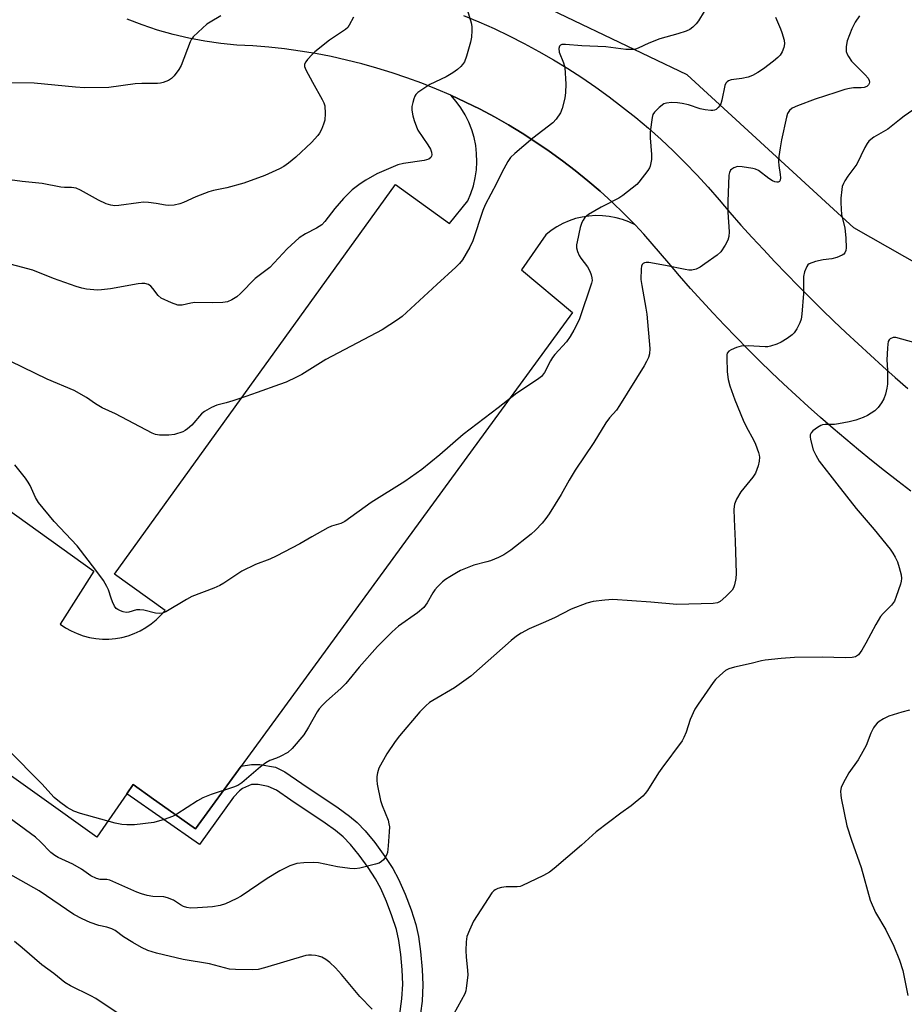
# Model space of a CAD drawing. Units: inches. Extents: x 1225770 to 1231770, y 553454 to 557455.
# Drawn here: x 1229705 to 1229967, y 556701 to 556994 of the extents above; entities that cross this region are included whole.
import ezdxf

# ---------------------------------------------------------------- set-up
doc = ezdxf.new("R2010")
doc.units = ezdxf.units.IN
doc.header["$MEASUREMENT"] = 0
for name, color, linetype in [('NTRL-Trees', 3, 'Continuous'), ('TRANS-Non Street Sidewalk', 7, 'Continuous'), ('TRANS-Parking Lot', 4, 'Continuous'), ('TRANS-Road', 130, 'Continuous'), ('Undefined', 1, 'Continuous')]:
    doc.layers.add(name, color=color, linetype=linetype)

msp = doc.modelspace()

# ---------------------------------------------------------------- linework, layer by layer
at = {"layer": 'NTRL-Trees'}
msp.add_polyline3d([(1230016.69, 556895.43, 0), (1229952.49, 556931.9, 0), (1229903, 556977.38, 0), (1229824.63, 557014.88, 0), (1229813.85, 557013.98, 0), (1229769.03, 557027.57, 0), (1229733.72, 557045.22, 0), (1229726.93, 557054.73, 0), (1229721.49, 557071.03, 0), (1229729.64, 557085.97, 0), (1229751.37, 557111.78, 0), (1229771.75, 557132.15, 0), (1229782.61, 557151.16, 0), (1229812.49, 557190.55, 0), (1229864.69, 557221.7, 0), (1230126.82, 557378.15, 0)], dxfattribs=at)
at = {"layer": 'TRANS-Non Street Sidewalk'}
msp.add_lwpolyline([(1229817.54, 556697.63), (1229818.26, 556702.93), (1229818.49, 556707.24), (1229818.31, 556711.52), (1229817.89, 556716.11), (1229817.31, 556720.26), (1229816.61, 556723.49), (1229815.31, 556727.57), (1229813.65, 556731.88), (1229811.95, 556735.7), (1229810.4, 556738.6), (1229808.24, 556741.9), (1229805.54, 556745.6), (1229802.96, 556748.75), (1229800.81, 556751), (1229798.55, 556752.88), (1229795.48, 556755.13), (1229785.23, 556761.92), (1229780.98, 556764.87), (1229778.57, 556766.04), (1229775.6, 556766.55), (1229773.63, 556766.55), (1229770.92, 556765.4), (1229770.06, 556764.71), (1229768.29, 556762.81), (1229758.13, 556748.73), (1229736.54, 556763.77), (1229738.46, 556766.57), (1229744.54, 556762.24), (1229748.87, 556759.16), (1229756.95, 556753.4), (1229770.56, 556772.04), (1229773.61, 556772.48), (1229776.11, 556772.49), (1229780.71, 556771.69), (1229783.48, 556770.31), (1229788.5, 556766.88), (1229799.35, 556759.69), (1229802.7, 556757.22), (1229804.95, 556755.34), (1229807.37, 556752.82), (1229810.24, 556749.31), (1229813.21, 556745.24), (1229815.59, 556741.6), (1229817.27, 556738.44), (1229819.25, 556733.97), (1229821.02, 556729.34), (1229822.41, 556724.98), (1229823.18, 556721.45), (1229823.81, 556716.95), (1229824.29, 556711.67), (1229824.48, 556707.07), (1229824.24, 556702.25), (1229823.75, 556698.63)], dxfattribs=at)
at = {"layer": 'TRANS-Parking Lot'}
msp.add_lwpolyline([(1229628.91, 556900.24), (1229726.74, 556829.92), (1229716.77, 556814.24), (1229718.37, 556813.16), (1229720.06, 556812.21), (1229721.82, 556811.41), (1229723.64, 556810.77), (1229725.51, 556810.28), (1229727.41, 556809.96), (1229729.34, 556809.8), (1229731.27, 556809.8), (1229733.19, 556809.97), (1229735.1, 556810.3), (1229736.97, 556810.79), (1229738.79, 556811.44), (1229740.55, 556812.24), (1229742.23, 556813.19), (1229743.83, 556814.28), (1229745.32, 556815.5), (1229746.71, 556816.84), (1229747.98, 556818.3), (1229732.87, 556829.09), (1229816.37, 556944.77), (1229832.38, 556933.21), (1229837.83, 556939.93), (1229838.76, 556942.15), (1229839.5, 556944.45), (1229840.04, 556946.8), (1229840.38, 556949.18), (1229840.51, 556951.59), (1229840.44, 556954), (1229840.16, 556956.4), (1229839.68, 556958.76), (1229838.99, 556961.07), (1229838.12, 556963.32), (1229837.05, 556965.48), (1229835.8, 556967.54), (1229834.39, 556969.49), (1229832.81, 556971.31), (1229837.17, 556969.29), (1229841.47, 556967.16), (1229845.72, 556964.89), (1229849.9, 556962.52), (1229854.01, 556960.03), (1229858.05, 556957.42), (1229862.02, 556954.71), (1229865.91, 556951.89), (1229869.73, 556948.96), (1229873.45, 556945.93), (1229877.1, 556942.8), (1229880.65, 556939.56), (1229884.12, 556936.23), (1229887.49, 556932.8), (1229885.67, 556933.68), (1229883.78, 556934.39), (1229881.83, 556934.95), (1229879.84, 556935.33), (1229877.83, 556935.54), (1229875.81, 556935.58), (1229873.8, 556935.45), (1229871.8, 556935.14), (1229869.83, 556934.67), (1229867.91, 556934.03), (1229866.05, 556933.23), (1229864.27, 556932.27), (1229862.58, 556931.16), (1229860.99, 556929.91), (1229853.73, 556919.44), (1229868.93, 556906.75), (1229770.56, 556772.04), (1229756.95, 556753.4), (1229748.87, 556759.16), (1229744.54, 556762.24), (1229738.46, 556766.57), (1229736.54, 556763.77), (1229727.7, 556750.92), (1229590.64, 556848.9)], dxfattribs=at)
at = {"layer": 'TRANS-Road'}
for points in [[(1229836.51, 556995.06), (1229841.11, 556993.15), (1229845.65, 556991.12), (1229850.14, 556988.97), (1229854.57, 556986.71), (1229858.95, 556984.34), (1229863.26, 556981.85), (1229867.51, 556979.26), (1229871.69, 556976.56), (1229875.8, 556973.75), (1229879.83, 556970.84), (1229883.79, 556967.83), (1229887.67, 556964.72), (1229891.47, 556961.51), (1229895.19, 556958.2), (1229898.83, 556954.8), (1229902.37, 556951.3), (1229905.82, 556947.72), (1229909.18, 556944.05), (1229912.45, 556940.29), (1229915.62, 556936.46), (1229918.93, 556932.76), (1229922.27, 556929.1), (1229925.63, 556925.46), (1229929.03, 556921.85), (1229932.47, 556918.27), (1229935.93, 556914.73), (1229939.43, 556911.21), (1229942.95, 556907.72), (1229946.5, 556904.26), (1229950.09, 556900.84), (1229953.7, 556897.44), (1229957.35, 556894.08), (1229961.02, 556890.75), (1229964.72, 556887.45), (1229968.45, 556884.18)], [(1229969.42, 556853.71), (1229965.49, 556856.71), (1229961.58, 556859.75), (1229957.71, 556862.84), (1229953.88, 556865.97), (1229950.08, 556869.14), (1229946.31, 556872.35), (1229942.58, 556875.6), (1229938.88, 556878.89), (1229935.22, 556882.22), (1229931.6, 556885.6), (1229928.02, 556889.01), (1229924.47, 556892.46), (1229920.96, 556895.94), (1229917.49, 556899.48), (1229914.05, 556903.04), (1229910.66, 556906.64), (1229907.31, 556910.28), (1229903.99, 556913.95), (1229900.71, 556917.66), (1229897.48, 556921.41), (1229895.08, 556924.34), (1229892.61, 556927.21), (1229890.08, 556930.04), (1229887.49, 556932.8), (1229884.12, 556936.23), (1229880.65, 556939.56), (1229877.1, 556942.8), (1229873.45, 556945.93), (1229869.73, 556948.96), (1229865.91, 556951.89), (1229862.02, 556954.71), (1229858.05, 556957.42), (1229854.01, 556960.03), (1229849.9, 556962.52), (1229845.72, 556964.89), (1229841.47, 556967.16), (1229837.17, 556969.29), (1229832.81, 556971.31), (1229828.5, 556973.16), (1229824.16, 556974.9), (1229819.76, 556976.52), (1229815.32, 556978.01), (1229810.84, 556979.39), (1229806.33, 556980.65), (1229801.79, 556981.78), (1229797.21, 556982.8), (1229792.61, 556983.68), (1229788, 556984.45), (1229783.35, 556985.09), (1229778.7, 556985.6), (1229774.03, 556985.99), (1229769.24, 556986.22), (1229764.46, 556986.68), (1229759.7, 556987.35), (1229754.99, 556988.25), (1229750.32, 556989.36), (1229745.7, 556990.68), (1229741.16, 556992.22), (1229736.68, 556993.97)]]:
    msp.add_lwpolyline(points, dxfattribs=at)
at = {"layer": 'Undefined'}
for points, elevation in [([(1229837.4, 556997.5), (1229838.84, 556992.82), (1229839.02, 556991.73), (1229839.02, 556990.57), (1229838.88, 556988.55), (1229838.64, 556987.11), (1229837.42, 556982.89), (1229836.82, 556981.3), (1229836.28, 556980.42), (1229835.77, 556979.82), (1229834.72, 556978.93), (1229833.37, 556977.96), (1229831.35, 556976.83), (1229826.59, 556974.48), (1229823, 556972.1), (1229822.38, 556971.54), (1229822.07, 556971.09), (1229821.75, 556970.31), (1229821.45, 556969.18), (1229821.24, 556968.03), (1229821.25, 556966.89), (1229821.51, 556965.2), (1229821.89, 556963.84), (1229822.54, 556961.99), (1229823.02, 556960.96), (1229826, 556956.55), (1229826.74, 556955.27), (1229827.03, 556954.46), (1229827.15, 556953.67), (1229827.06, 556953.2), (1229826.82, 556952.79), (1229826.2, 556952.35), (1229824.85, 556951.92), (1229818.72, 556951.07), (1229817.02, 556950.65), (1229810.85, 556947.96), (1229807.51, 556946.13), (1229805.85, 556945.04), (1229803.52, 556943.26), (1229800.89, 556940.65), (1229798.35, 556937.71), (1229795.34, 556933.79), (1229794.47, 556932.87), (1229792.92, 556931.84), (1229789.6, 556930.21), (1229787.7, 556928.93), (1229784.19, 556925.71), (1229779.02, 556920.12), (1229774.66, 556916.87), (1229770.28, 556912.48), (1229769.19, 556911.49), (1229767.73, 556910.55), (1229766.43, 556909.98), (1229765.04, 556909.77), (1229761.89, 556909.63), (1229756.75, 556909.77), (1229755.59, 556909.6), (1229752.97, 556908.99), (1229752.4, 556908.93), (1229751.76, 556908.98), (1229749.88, 556909.64), (1229746.74, 556911.09), (1229745.88, 556911.82), (1229744.31, 556913.96), (1229743.73, 556914.61), (1229743, 556915.11), (1229741.89, 556915.38), (1229741.05, 556915.39), (1229739.9, 556915.28), (1229731.74, 556913.82), (1229729.1, 556913.51), (1229727.93, 556913.45), (1229726.79, 556913.49), (1229724.55, 556913.74), (1229723.17, 556913.98), (1229721.48, 556914.51), (1229714.82, 556916.93), (1229708.66, 556919.35), (1229699, 556921.9)], 504), ([(1229764.49, 556994.89), (1229761.28, 556993.04), (1229760.34, 556992.4), (1229757.73, 556990.07), (1229756.28, 556988.64), (1229755.77, 556987.95), (1229755.38, 556987.17), (1229752.67, 556980.2), (1229751.98, 556978.98), (1229750.64, 556977.09), (1229749.85, 556976.27), (1229748.92, 556975.7), (1229747.36, 556975.09), (1229746.54, 556974.91), (1229745.68, 556974.84), (1229740.99, 556974.82), (1229739.02, 556974.72), (1229731.24, 556973.67), (1229723.98, 556973.54), (1229721.37, 556973.69), (1229709.05, 556974.96), (1229700.38, 556975)], 508), ([(1229954.12, 556994.93), (1229952.81, 556993.02), (1229951.81, 556991.09), (1229950.47, 556987.49), (1229950.17, 556985.76), (1229950.2, 556984.32), (1229950.45, 556983.56), (1229950.82, 556982.83), (1229951.74, 556981.44), (1229955.83, 556977.39), (1229956.69, 556976.38), (1229957.03, 556975.69), (1229957.12, 556975.23), (1229957.04, 556974.81), (1229956.8, 556974.43), (1229956.26, 556973.95), (1229955.51, 556973.61), (1229954.67, 556973.5), (1229952.32, 556973.48), (1229951.18, 556973.37), (1229949.82, 556973.03), (1229947.11, 556972.19), (1229940.96, 556970.16), (1229935.74, 556968.17), (1229934.15, 556967.45), (1229933.34, 556966.78), (1229932.77, 556965.9), (1229932.41, 556964.78), (1229931, 556958.08), (1229930.58, 556955.75), (1229930.22, 556953.12), (1229930.12, 556951.65), (1229930.21, 556950.48), (1229930.6, 556947.83), (1229930.67, 556946.77), (1229930.58, 556946.11), (1229930.37, 556945.73), (1229930.2, 556945.59), (1229930, 556945.5), (1229929.54, 556945.48), (1229929.03, 556945.6), (1229928.25, 556945.93), (1229927.25, 556946.6), (1229924.14, 556948.94), (1229923.27, 556949.38), (1229922.5, 556949.61), (1229919.32, 556950.07), (1229917.88, 556950.12), (1229916.86, 556949.81), (1229916.19, 556949.4), (1229915.82, 556949.05), (1229915.49, 556948.38), (1229915.36, 556947.58), (1229915.05, 556939.74), (1229915.05, 556936.63), (1229915.44, 556930.8), (1229915.35, 556929.35), (1229915.04, 556928.25), (1229914.2, 556926.75), (1229912.91, 556924.84), (1229911.88, 556923.82), (1229908.25, 556921.23), (1229906.8, 556920.29), (1229905.61, 556919.71), (1229904.31, 556919.41), (1229903.5, 556919.38), (1229902.34, 556919.52), (1229896.56, 556920.8), (1229891.59, 556921.61), (1229890.75, 556921.65), (1229890.25, 556921.56), (1229889.87, 556921.35), (1229889.58, 556921.03), (1229889.4, 556920.57), (1229889.27, 556919.77), (1229889.21, 556916.64), (1229889.45, 556914.86), (1229890.71, 556908.08), (1229890.95, 556906.34), (1229891.86, 556896.06), (1229891.77, 556894.5), (1229891.47, 556893.47), (1229890.91, 556892.2), (1229890.21, 556890.92), (1229882.91, 556879.16), (1229881.93, 556877.74), (1229879.94, 556875.54), (1229878.8, 556873.98), (1229875.27, 556868.16), (1229869.71, 556859.97), (1229867.92, 556857.03), (1229865.5, 556852.69), (1229861.94, 556847.03), (1229860.98, 556845.58), (1229859.87, 556844.24), (1229857.88, 556842.11), (1229856.59, 556840.92), (1229850.6, 556836.17), (1229848.48, 556834.77), (1229846.96, 556834.01), (1229844.54, 556833.05), (1229843.44, 556832.69), (1229839.65, 556831.72), (1229835.7, 556830.12), (1229834.42, 556829.49), (1229832.44, 556828.3), (1229831.24, 556827.5), (1229830.34, 556826.76), (1229828.85, 556825.32), (1229828.07, 556824.44), (1229827.47, 556823.51), (1229825.8, 556820.55), (1229824.77, 556819.19), (1229822.91, 556817.54), (1229817.29, 556813.6), (1229816.36, 556812.86), (1229815.31, 556811.88), (1229811, 556807.58), (1229805.61, 556801.42), (1229802.53, 556797.67), (1229801.56, 556796.58), (1229800.08, 556795.1), (1229795.88, 556791.39), (1229794.67, 556790.15), (1229793.73, 556789.08), (1229793.05, 556788.16), (1229790.52, 556783.6), (1229789.13, 556781.35), (1229785.67, 556777.31), (1229784.39, 556776.12), (1229782.12, 556774.87), (1229781.06, 556774.4), (1229779.05, 556773.67), (1229777.88, 556773.01), (1229776.31, 556771.83), (1229770.73, 556767.13), (1229769.55, 556766.31), (1229768.22, 556765.76), (1229761.57, 556763.6), (1229759.12, 556762.65), (1229757.6, 556761.76), (1229751.44, 556757.77), (1229750.17, 556757.05), (1229747.67, 556756.18), (1229744.55, 556755.32), (1229738.84, 556754.58), (1229736.55, 556754.56), (1229735.12, 556754.69), (1229733.15, 556755.09), (1229722.78, 556758.02), (1229720.88, 556758.67), (1229718.85, 556759.72), (1229716.55, 556761.41), (1229715, 556762.73), (1229711.34, 556766.75), (1229701.25, 556776.98)], 498), ([(1229907.96, 556996.25), (1229906.32, 556993.42), (1229905.63, 556992.5), (1229904.6, 556991.55), (1229903.71, 556990.9), (1229902.68, 556990.4), (1229900.19, 556989.57), (1229894.86, 556988.11), (1229891.59, 556986.77), (1229888.45, 556985.32), (1229887.66, 556985.04), (1229887.09, 556984.94), (1229884.77, 556984.9), (1229878.77, 556985.7), (1229871.73, 556985.97), (1229866.85, 556986.43), (1229865.79, 556986.36), (1229865.36, 556986.19), (1229865.04, 556985.92), (1229864.81, 556985.25), (1229864.92, 556984.17), (1229866.24, 556981), (1229866.61, 556979.56), (1229866.97, 556974.66), (1229866.87, 556972.14), (1229866.65, 556970.47), (1229865.86, 556967.4), (1229865.3, 556966.09), (1229864.02, 556964.19), (1229863.06, 556963.15), (1229857.12, 556958.55), (1229851.74, 556954.06), (1229850.53, 556952.83), (1229849.75, 556951.63), (1229847.89, 556948.35), (1229846.3, 556945.11), (1229842.99, 556938.73), (1229842.33, 556937.09), (1229839.33, 556928.04), (1229838.42, 556926.24), (1229836.22, 556922.48), (1229835.32, 556921.32), (1229834.31, 556920.24), (1229828.6, 556915.14), (1229819.66, 556906.75), (1229818.36, 556905.62), (1229816.98, 556904.58), (1229812.35, 556901.66), (1229795.69, 556892.82), (1229788.54, 556888.4), (1229786.99, 556887.57), (1229783.84, 556886.13), (1229781.93, 556885.38), (1229775.23, 556883.07), (1229771.93, 556881.85), (1229768.02, 556880.54), (1229766.04, 556879.93), (1229763.3, 556879.26), (1229761.7, 556878.55), (1229759.64, 556877.39), (1229758.72, 556876.69), (1229755.83, 556873.32), (1229754.63, 556872.19), (1229753.92, 556871.73), (1229753.16, 556871.38), (1229750.77, 556870.57), (1229749.09, 556870.36), (1229746.24, 556870.37), (1229745.13, 556870.51), (1229744.07, 556870.92), (1229733.21, 556876.66), (1229729.2, 556878.45), (1229727.31, 556879.64), (1229724.57, 556881.58), (1229720.89, 556883.58), (1229712.92, 556887), (1229702.12, 556892.25)], 502), ([(1229803.91, 556994.54), (1229802.64, 556992.17), (1229802.15, 556991.44), (1229801.53, 556990.82), (1229796.78, 556987.69), (1229792.41, 556984.23), (1229791.59, 556983.43), (1229790.24, 556981.93), (1229789.73, 556981.27), (1229789.36, 556980.6), (1229789.35, 556979.87), (1229789.74, 556978.85), (1229791.66, 556975.22), (1229794.55, 556970.11), (1229795.07, 556969.04), (1229795.32, 556968.21), (1229795.47, 556965.91), (1229795.36, 556963.9), (1229795.02, 556962.78), (1229794.33, 556961.14), (1229793.78, 556960.1), (1229793.29, 556959.4), (1229791.43, 556957.27), (1229786.8, 556952.89), (1229784.61, 556951.11), (1229783.17, 556950.16), (1229781.9, 556949.44), (1229777.57, 556947.5), (1229771.33, 556945.22), (1229766.25, 556943.85), (1229762.34, 556943.06), (1229760.93, 556942.61), (1229757.05, 556941.16), (1229753.4, 556939.44), (1229752.33, 556939.03), (1229750.62, 556938.72), (1229748.89, 556938.61), (1229748.07, 556938.7), (1229745.32, 556939.22), (1229742.99, 556939.48), (1229741.53, 556939.54), (1229740.06, 556939.4), (1229734.18, 556938.53), (1229733, 556938.5), (1229731.83, 556938.64), (1229730.47, 556939.09), (1229728.14, 556940.16), (1229722.85, 556943.16), (1229721.55, 556943.74), (1229720.14, 556943.94), (1229718.06, 556943.89), (1229717.01, 556943.99), (1229711.46, 556945.08), (1229705.5, 556945.67), (1229701.81, 556946.19)], 506), ([(1229929.15, 556994.51), (1229930.71, 556991.04), (1229931.11, 556989.94), (1229931.72, 556987.68), (1229931.88, 556986.55), (1229931.71, 556985.47), (1229931.18, 556984.18), (1229930.6, 556983.25), (1229929.87, 556982.49), (1229928.6, 556981.41), (1229925.65, 556979.17), (1229923.93, 556978.07), (1229922.39, 556977.22), (1229921.07, 556976.74), (1229919.16, 556976.27), (1229916.03, 556975.93), (1229915.24, 556975.64), (1229914.8, 556975.35), (1229914.46, 556974.95), (1229914.14, 556974.19), (1229913.21, 556969.83), (1229912.92, 556968.8), (1229912.69, 556968.32), (1229912.18, 556967.67), (1229911.57, 556967.13), (1229911.12, 556966.89), (1229910.59, 556966.79), (1229910.02, 556966.78), (1229908.27, 556967), (1229906.86, 556967.34), (1229903.36, 556968.43), (1229901.47, 556968.88), (1229900.1, 556969.11), (1229898.31, 556969.14), (1229896.85, 556969), (1229896.05, 556968.73), (1229894.67, 556967.7), (1229893.23, 556966.28), (1229892.8, 556965.57), (1229892.57, 556964.76), (1229891.96, 556960.44), (1229891.99, 556958.69), (1229892.41, 556953.68), (1229892.4, 556952.22), (1229891.97, 556950.28), (1229891.76, 556949.76), (1229891.32, 556949), (1229888.62, 556945.46), (1229888, 556944.85), (1229886.65, 556943.74), (1229883.9, 556941.59), (1229882.69, 556940.77), (1229877.38, 556938.08), (1229873.68, 556935.92), (1229873.02, 556935.4), (1229872.62, 556934.98), (1229872.1, 556934.26), (1229871.67, 556933.49), (1229871.23, 556932.09), (1229870.25, 556927.74), (1229870.11, 556926.87), (1229870.11, 556926.02), (1229870.36, 556924.96), (1229870.89, 556923.68), (1229871.38, 556922.94), (1229873.41, 556920.34), (1229874.07, 556919.04), (1229874.48, 556917.95), (1229874.69, 556917.12), (1229874.73, 556916.29), (1229874.6, 556915.47), (1229870.97, 556904.96), (1229870.39, 556903.62), (1229869.35, 556901.57), (1229868.21, 556899.66), (1229867.11, 556898.08), (1229863.7, 556894.33), (1229862.98, 556893.44), (1229862.4, 556892.47), (1229860.55, 556888.94), (1229859.67, 556887.82), (1229858.52, 556886.94), (1229852.41, 556882.86), (1229846.87, 556878.5), (1229836.49, 556870.54), (1229829.52, 556864.52), (1229824.16, 556860.12), (1229819.15, 556856.59), (1229809.08, 556850.39), (1229801.32, 556844.76), (1229800.07, 556844.12), (1229797.35, 556843.31), (1229796.29, 556842.85), (1229791.46, 556840.14), (1229787.97, 556838.03), (1229780.91, 556834.38), (1229779.06, 556833.51), (1229774.74, 556831.89), (1229770.72, 556829.92), (1229769.21, 556829.01), (1229765.34, 556826.42), (1229764.14, 556825.72), (1229762.4, 556824.94), (1229755.85, 556822.44), (1229754.3, 556821.57), (1229748.17, 556817.9), (1229747.15, 556817.48), (1229746.22, 556817.35), (1229745.07, 556817.49), (1229741.59, 556818.33), (1229740.43, 556818.51), (1229739.47, 556818.43), (1229737.15, 556817.73), (1229736.34, 556817.68), (1229735.49, 556817.85), (1229734.66, 556818.15), (1229733.88, 556818.53), (1229733.43, 556818.86), (1229732.94, 556819.52), (1229732.32, 556820.83), (1229731.89, 556821.93), (1229731.13, 556824.37), (1229730.67, 556825.44), (1229729.6, 556827.22), (1229727.41, 556830.3), (1229721.8, 556837.47), (1229714.95, 556844.73), (1229710.37, 556850.35), (1229709.43, 556851.8), (1229707.84, 556855.43), (1229707.32, 556856.44), (1229706.48, 556857.63), (1229703.33, 556861.53)], 500), ([(1229969.97, 556966.87), (1229967.35, 556965.07), (1229965.96, 556964.04), (1229962.54, 556961.27), (1229958.37, 556958.84), (1229957.46, 556958.23), (1229956.86, 556957.69), (1229956.37, 556957.04), (1229955.69, 556955.81), (1229953.35, 556950.81), (1229950.69, 556947.29), (1229949.74, 556945.88), (1229949.34, 556945.13), (1229949.03, 556944.21), (1229948.88, 556943.37), (1229948.63, 556940.79), (1229948.58, 556939.35), (1229948.82, 556935.85), (1229949.73, 556931.92), (1229950.1, 556928.86), (1229950.18, 556926.05), (1229950.06, 556925.24), (1229949.76, 556924.51), (1229949.43, 556924.12), (1229948.98, 556923.82), (1229947.38, 556923.13), (1229945.96, 556922.72), (1229943.31, 556922.45), (1229941.06, 556921.9), (1229939.2, 556921.22), (1229938.78, 556920.92), (1229938.45, 556920.5), (1229937.8, 556918.91), (1229937.49, 556917.48), (1229937.46, 556912.48), (1229937.01, 556906.3), (1229936.81, 556904.85), (1229936.44, 556903.77), (1229935.5, 556901.98), (1229934.72, 556900.78), (1229934.11, 556900.16), (1229932.67, 556899.1), (1229930.9, 556897.98), (1229929.6, 556897.41), (1229927.74, 556896.81), (1229926.93, 556896.62), (1229926.1, 556896.56), (1229921.1, 556896.92), (1229918.95, 556896.78), (1229917.6, 556896.4), (1229916.01, 556895.69), (1229915.32, 556895.26), (1229914.87, 556894.68), (1229914.75, 556894.17), (1229914.69, 556893.32), (1229914.81, 556889.17), (1229915.14, 556886.92), (1229915.66, 556884.99), (1229917.09, 556880.82), (1229919.56, 556874.79), (1229920.55, 556872.73), (1229922.65, 556868.96), (1229923.29, 556867.67), (1229924.15, 556865.23), (1229924.34, 556864.41), (1229924.39, 556863.84), (1229924.29, 556862.67), (1229924.03, 556861.21), (1229923.69, 556860.11), (1229923.22, 556859.1), (1229922.44, 556857.9), (1229918.87, 556853.54), (1229917.61, 556851.34), (1229916.99, 556849.81), (1229916.86, 556848.35), (1229916.91, 556845.36), (1229917.25, 556838.82), (1229917.51, 556829.26), (1229917.37, 556827.82), (1229917, 556825.85), (1229916.75, 556825.05), (1229916.32, 556824.34), (1229914.48, 556822.48), (1229912.73, 556820.96), (1229912, 556820.59), (1229910.67, 556820.36), (1229899.93, 556820.05), (1229892.17, 556820.78), (1229880.89, 556821.5), (1229878.55, 556821.37), (1229875.07, 556820.98), (1229873.13, 556820.42), (1229868.52, 556818.7), (1229863.57, 556816.14), (1229860.2, 556814.59), (1229856.04, 556812.82), (1229853.69, 556811.57), (1229852.28, 556810.66), (1229850.67, 556809.35), (1229838.76, 556798.81), (1229833.85, 556795.3), (1229827.43, 556791.58), (1229826.48, 556790.9), (1229825.37, 556789.96), (1229823.58, 556788.13), (1229817.51, 556781.03), (1229816.27, 556779.36), (1229813.74, 556775.67), (1229811.43, 556771.41), (1229810.97, 556770.06), (1229810.79, 556768.95), (1229810.79, 556767.84), (1229810.92, 556766.7), (1229811.92, 556761.82), (1229812.39, 556760.33), (1229814.13, 556756), (1229814.42, 556754.86), (1229814.53, 556753.98), (1229814.51, 556752.52), (1229814.22, 556748.41), (1229813.97, 556746.39), (1229813.67, 556745.62), (1229813.25, 556744.91), (1229812.76, 556744.25), (1229812.21, 556743.67), (1229811.5, 556743.24), (1229810.38, 556742.89), (1229805.72, 556741.75), (1229804.26, 556741.52), (1229802.83, 556741.61), (1229799.11, 556742.18), (1229793.53, 556743.36), (1229792.06, 556743.41), (1229789.1, 556743.35), (1229787.08, 556743.16), (1229785.02, 556742.46), (1229782.04, 556740.92), (1229778.26, 556738.64), (1229770.57, 556733.41), (1229769.03, 556732.61), (1229765.88, 556731.16), (1229764.27, 556730.61), (1229762.05, 556730.23), (1229757.57, 556729.92), (1229755.5, 556729.9), (1229754.35, 556730.03), (1229753.36, 556730.36), (1229752.47, 556730.85), (1229750.47, 556732.19), (1229748.63, 556732.95), (1229747.55, 556733.2), (1229744.27, 556733.29), (1229742.57, 556733.58), (1229740.88, 556734.09), (1229739.54, 556734.61), (1229731.49, 556738.14), (1229730.65, 556738.32), (1229728.61, 556738.36), (1229727.52, 556738.63), (1229725.84, 556739.48), (1229723.07, 556741.4), (1229720.58, 556742.89), (1229716.2, 556744.92), (1229715.24, 556745.45), (1229714.03, 556746.4), (1229710.97, 556749.57), (1229709.41, 556750.95), (1229698.17, 556759.12)], 496), ([(1229970.27, 556897.89), (1229964.94, 556899.34), (1229964.14, 556899.34), (1229963.24, 556898.96), (1229962.91, 556898.64), (1229962.69, 556898.18), (1229962.53, 556897.37), (1229962.43, 556896.21), (1229962.27, 556892.69), (1229962.47, 556889.62), (1229962.48, 556887.84), (1229962.42, 556885.46), (1229962.28, 556884.29), (1229961.84, 556882.57), (1229961.34, 556881.17), (1229960.66, 556879.94), (1229959.69, 556878.56), (1229958.67, 556877.58), (1229956.49, 556876.15), (1229955.19, 556875.56), (1229953.04, 556874.85), (1229951.1, 556874.31), (1229947.9, 556873.68), (1229946.73, 556873.55), (1229943.91, 556873.52), (1229943.11, 556873.4), (1229942.61, 556873.23), (1229941.66, 556872.66), (1229940.32, 556871.64), (1229939.77, 556871.08), (1229939.47, 556870.42), (1229939.45, 556869.9), (1229939.58, 556869.08), (1229940.4, 556866), (1229941.13, 556864.41), (1229942.2, 556862.67), (1229947.41, 556855.86), (1229953.1, 556848.59), (1229958.46, 556842.36), (1229963.2, 556836.54), (1229964.04, 556835.35), (1229964.75, 556834.12), (1229965.37, 556832.7), (1229965.9, 556831.08), (1229966.51, 556828.9), (1229966.64, 556827.81), (1229966.52, 556826.96), (1229966.28, 556826.11), (1229965.05, 556822.42), (1229964.5, 556821.05), (1229963.65, 556819.88), (1229961.14, 556817.42), (1229960.41, 556816.54), (1229958.95, 556814.1), (1229956.02, 556808.6), (1229954.81, 556806.54), (1229953.79, 556805.11), (1229952.97, 556804.55), (1229951.92, 556804.3), (1229949.89, 556804.21), (1229943.14, 556804.44), (1229934.86, 556804.31), (1229930.86, 556804.05), (1229926.15, 556803.54), (1229925, 556803.33), (1229921.97, 556802.5), (1229917.06, 556801.42), (1229915.34, 556800.95), (1229914.34, 556800.43), (1229912.62, 556798.97), (1229911.4, 556797.78), (1229910.65, 556796.87), (1229906.22, 556790.47), (1229905.26, 556788.97), (1229903.84, 556785.88), (1229902.62, 556782.14), (1229901.98, 556780.57), (1229901.45, 556779.56), (1229895.39, 556771.48), (1229894.41, 556770.01), (1229891.22, 556764.79), (1229890.53, 556763.88), (1229889.76, 556763.09), (1229886.35, 556760.26), (1229883.27, 556758.12), (1229875.96, 556752.53), (1229871.57, 556748.6), (1229863.51, 556741.63), (1229862.12, 556740.54), (1229860.3, 556739.55), (1229853.91, 556736.48), (1229853.35, 556736.31), (1229852.5, 556736.2), (1229849.26, 556736.16), (1229847.83, 556735.97), (1229846.75, 556735.65), (1229845.99, 556735.32), (1229845.53, 556735.03), (1229844.95, 556734.42), (1229839.56, 556725.99), (1229838.28, 556723.32), (1229837.57, 556721.42), (1229837.29, 556719.85), (1229837.26, 556717.29), (1229837.34, 556715.28), (1229837.75, 556711.41), (1229837.81, 556709.93), (1229837.37, 556706.13), (1229837.2, 556705.28), (1229836.9, 556704.45), (1229833.63, 556698.44)], 494), ([(1229968.99, 556788.65), (1229966.7, 556788.07), (1229962.81, 556786.84), (1229961.24, 556786.11), (1229960.02, 556785.33), (1229959.36, 556784.8), (1229958.79, 556784.15), (1229958.31, 556783.41), (1229957.51, 556781.84), (1229956.07, 556778.16), (1229955.15, 556776.39), (1229953.7, 556773.91), (1229951, 556770.01), (1229949.28, 556767), (1229948.71, 556765.7), (1229948.53, 556764.57), (1229948.54, 556763.42), (1229948.66, 556762.55), (1229950.39, 556754.31), (1229951.71, 556750.05), (1229954.64, 556741.89), (1229957.29, 556732.23), (1229958.9, 556728.58), (1229961.91, 556723.45), (1229964.37, 556718.53), (1229966, 556714.39), (1229967, 556711.35), (1229968.53, 556703.88)], 492), ([(1229809.47, 556699.88), (1229805.77, 556703.65), (1229800.35, 556710.12), (1229798.56, 556712.12), (1229796.84, 556713.7), (1229795.71, 556714.6), (1229794.51, 556715.26), (1229793.49, 556715.64), (1229792.62, 556715.8), (1229791.44, 556715.9), (1229790.56, 556715.9), (1229789.68, 556715.77), (1229777.5, 556712.13), (1229775.54, 556711.63), (1229773.8, 556711.52), (1229768.81, 556711.62), (1229767.06, 556711.78), (1229761.1, 556713.28), (1229753.3, 556714.62), (1229745.35, 556716.52), (1229742.83, 556717.3), (1229740.95, 556718.19), (1229738.33, 556719.61), (1229735.59, 556721.36), (1229733.08, 556723.17), (1229732.15, 556723.74), (1229730.67, 556724.25), (1229728.27, 556724.71), (1229725.73, 556725.57), (1229723.29, 556726.64), (1229720.81, 556727.94), (1229710.58, 556735.03), (1229701.24, 556740.23)], 494), ([(1229734.3, 556698.36), (1229727.38, 556702.98), (1229725.85, 556703.83), (1229719.85, 556706.78), (1229718.15, 556707.82), (1229714.94, 556710.43), (1229711.3, 556713.06), (1229705.46, 556718.1), (1229703.17, 556719.94)], 492)]:
    msp.add_lwpolyline(points, dxfattribs=dict(at, elevation=elevation))

doc.saveas('drawing.dxf')
